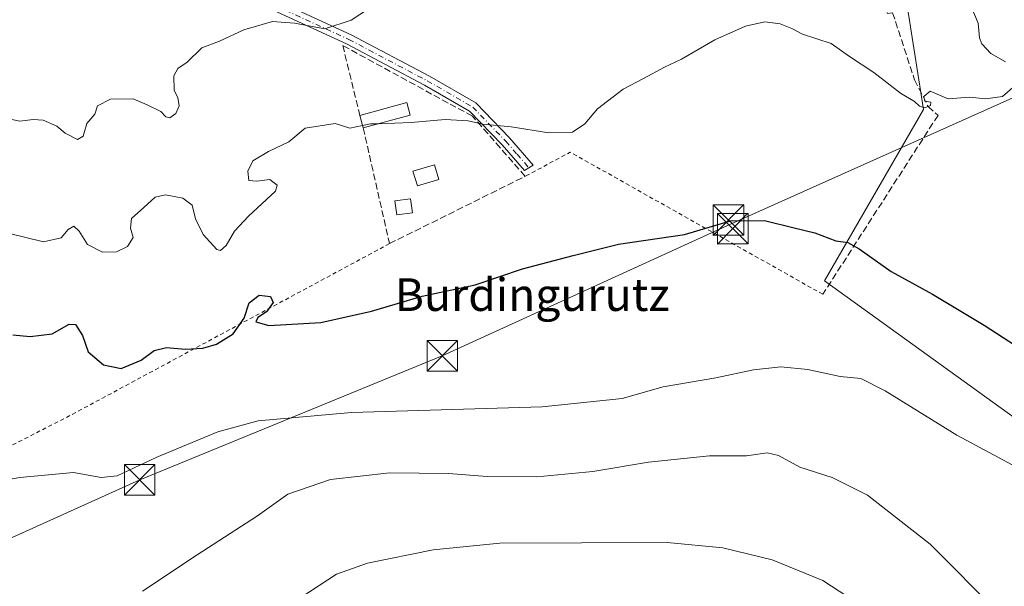
# Model space of a CAD drawing. Units: metres. Extents: x 623583 to 627019, y 4780450 to 4782826.
# Drawn here: x 623878 to 624120, y 4781347 to 4781486 of the extents above; entities that cross this region are included whole.
import ezdxf
from ezdxf.enums import TextEntityAlignment as Align

# ---------------------------------------------------------------- set-up
doc = ezdxf.new("R2010")
doc.units = ezdxf.units.M
doc.header["$MEASUREMENT"] = 0
for name, pattern in [('DGN Style 2', [1.6480167562047852, 0.988810053722871, -0.6592067024819142]), ('DGN Style 3', [2.307223458686699, 1.648016756204785, -0.6592067024819142]), ('DGN Style 4', [2.6384748266838614, 1.318413404963828, -0.6592067024819142, 0.001648016756204785, -0.6592067024819142])]:
    doc.linetypes.add(name, pattern=pattern)
for name, color, linetype, lineweight in [('Alambrada', 7, 'DGN Style 2', 0), ('Camino Cxs', 7, 'Continuous', 0), ('Camino eje', 30, 'DGN Style 4', 13), ('Corriente natural lineal', 142, 'Continuous', 13), ('Cultivos herbáceos CxS', 92, 'Continuous', 0), ('Curva de nivel maestra', 30, 'Continuous', 30), ('Curva de nivel normal', 30, 'Continuous', 0), ('Edificación Cxs', 1, 'Continuous', 13), ('Edificación ligera Cxs', 1, 'Continuous', 0), ('Muro lineal', 1, 'DGN Style 3', 13), ('Obra de contención lineal', 1, 'DGN Style 3', 13), ('Prado CxS', 92, 'Continuous', 0), ('Tendido', 6, 'Continuous', 0), ('Texto cartográfico', 7, 'Continuous', 0), ('Torre de tendido puntual', 7, 'Continuous', 0)]:
    doc.layers.add(name, color=color, linetype=linetype, lineweight=lineweight)
doc.styles.add('Style-Arial', font='txt')

# ---------------------------------------------------------------- blocks, each defined once
blk = doc.blocks.new('*U19')
at = {"layer": 'Prado CxS', "color": 92, "linetype": 'Continuous', "lineweight": 0}
blk.add_polyline3d([(623863.5491000004, 4781525.356899999, 284.5786999999983), (623887.3354000002, 4781525.288699999, 284.2069000000047), (623926.3787000002, 4781531.295700001, 285.1033000000025), (623987.0223000003, 4781541.5261, 287.223800000007), (624029.0698999995, 4781549.034299999, 290.6002000000008), (624043.9638999999, 4781550.361300001, 291.2364999999991), (624083.0083, 4781539.849099999, 290.5353999999934), (624090.7553000003, 4781529.7919, 291.8153000000021), (624090.7553000003, 4781512.047499999, 292.7871000000014), (624096.3586999997, 4781487.765699999, 294.843200000003), (624100.0943, 4781464.4179, 295.3989000000001), (624075.8126999997, 4781422.391899999, 301.9447999999975), (624172.9391000001, 4781352.3485, 301.8003000000026)], dxfattribs=at)
blk = doc.blocks.new('5TTEND')
at = {"layer": 'Torre de tendido puntual', "color": 7, "linetype": 'Continuous', "lineweight": 0}
for p, q in [((-0.375, 0.3754), (0.375, -0.3746)), ((0.3720000000000001, 0.3784000000000001), (-0.3720000000000001, -0.3776))]:
    blk.add_line(p, q, dxfattribs=at)
at = {"layer": 'Torre de tendido puntual', "color": 7, "linetype": 'Continuous', "lineweight": 0, "flags": 128}
blk.add_lwpolyline([(-0.375, -0.3746), (0.375, -0.3746), (0.375, 0.3754), (-0.375, 0.3754), (-0.3720000000000001, -0.3776)], dxfattribs=at)

msp = doc.modelspace()

# ---------------------------------------------------------------- linework, layer by layer
at = {"layer": 'Alambrada', "color": 7, "linetype": 'DGN Style 2', "lineweight": 0, "extrusion": (-0.07339007692450984, 0.1700265446135279, 0.9827028394869929), "elevation": 767470.2146444342, "flags": 128}
msp.add_lwpolyline([(-2467840.983507424, -4070895.359445472), (-2467797.939121311, -4070952.903222862), (-2467785.439864575, -4070951.809747995)], dxfattribs=at)
at = {"layer": 'Alambrada', "color": 7, "linetype": 'DGN Style 2', "lineweight": 0, "extrusion": (-0.4563442345505374, 0.8810984333288242, 0.1241591332845713), "elevation": 3928204.686390791, "flags": 128}
msp.add_lwpolyline([(-2753059.233121732, -491220.6852105295), (-2752970.481014839, -491209.1417912329), (-2752878.134542644, -491213.6806111739)], dxfattribs=at)
at = {"layer": 'Camino Cxs', "color": 7, "linetype": 'Continuous', "lineweight": 0}
msp.add_polyline3d([(623916.8201000001, 4781527.4001, 285.9584999999934), (623919.2600999996, 4781527.960100001, 285.577099999995), (623921.9801000003, 4781513.100099999, 291.0982999999979), (623924.3701, 4781502.170100001, 292.4832000000025), (623927.8701, 4781497.030099999, 292.5516999999964), (623941.6201, 4781491.0701, 295.3144999999931), (623959.7200999996, 4781482.720100001, 294.3021000000008), (623978.9401000004, 4781472.5601, 293.1830000000046), (623990.3101000005, 4781466.0101, 295.0109999999986), (623998.5701000001, 4781457.470100001, 298.4030000000057), (624004.3701, 4781450.780099999, 296.9455000000016), (624002.2401000002, 4781449.4301, 297.5351999999984), (623996.7200999996, 4781455.780099999, 298.3279999999941), (623988.7500999998, 4781464.020099999, 296.2890000000043), (623977.7301000003, 4781470.370100001, 295.3110000000015), (623958.6201, 4781480.4801, 299.4526999999944), (623940.6001000004, 4781488.790100001, 300.9904999999999), (623926.2100999998, 4781495.030099999, 298.2532999999967), (623922.0301000001, 4781501.170100001, 295.5706999999966), (623919.5301000001, 4781512.600099999, 296.2682000000059)], close=True, dxfattribs=at)
msp.add_polyline3d([(623919.2600999996, 4781527.960100001, 285.577099999995), (623921.9801000003, 4781513.100099999, 291.0982999999979), (623924.3701, 4781502.170100001, 292.4832000000025), (623927.8701, 4781497.030099999, 292.5516999999964), (623941.6201, 4781491.0701, 295.3144999999931), (623959.7200999996, 4781482.720100001, 294.3021000000008), (623978.9401000004, 4781472.5601, 293.1830000000046), (623990.3101000005, 4781466.0101, 295.0109999999986), (623998.5701000001, 4781457.470100001, 298.4030000000057), (624004.3701, 4781450.780099999, 296.9455000000016), (624002.2401000002, 4781449.4301, 297.5351999999984), (623996.7200999996, 4781455.780099999, 298.3279999999941), (623988.7500999998, 4781464.020099999, 296.2890000000043), (623977.7301000003, 4781470.370100001, 295.3110000000015), (623958.6201, 4781480.4801, 299.4526999999944), (623940.6001000004, 4781488.790100001, 300.9904999999999), (623926.2100999998, 4781495.030099999, 298.2532999999967), (623922.0301000001, 4781501.170100001, 295.5706999999966), (623919.5301000001, 4781512.600099999, 296.2682000000059), (623916.8201000001, 4781527.4001, 285.9584999999934)], dxfattribs=at)
at = {"layer": 'Camino eje', "color": 30, "linetype": 'DGN Style 4', "lineweight": 13}
msp.add_polyline3d([(623917.8151000004, 4781528.9091, 285.521900000007), (623920.7550999997, 4781512.850099999, 293.6714999999967), (623923.2001, 4781501.670100001, 293.8641000000061), (623927.0401, 4781496.030099999, 295.5100999999996), (623941.1101000002, 4781489.9301, 298.1809000000067), (623959.1700999998, 4781481.600099999, 296.623900000006), (623968.7801000001, 4781476.520099999, 294.2400999999954), (623978.3350999998, 4781471.465100001, 294.1487999999954), (623989.5301000001, 4781465.015100001, 295.5886000000028), (623997.6451000003, 4781456.6251, 297.9263999999966), (624000.4051000001, 4781453.450099999, 298.1067999999942), (624003.3051000005, 4781450.1051, 297.1450999999943)], dxfattribs=at)
at = {"layer": 'Corriente natural lineal', "color": 142, "linetype": 'Continuous', "lineweight": 13}
msp.add_polyline3d([(624120.1640999997, 4781476.082400001, 295.1423000000068), (624116.5672000004, 4781478.1666, 295.0687000000034), (624114.3657999998, 4781480.5283, 295.0369000000064), (624113.8032000001, 4781481.9834, 295.0191999999952), (624113.4353, 4781485.611600001, 294.9567999999999), (624110.1427999996, 4781493.5593, 294.8277999999991), (624106.4759999998, 4781500.7774, 294.523199999996), (624100.1771000001, 4781508.561799999, 293.872000000003), (624097.9184999998, 4781513.526699999, 293.4186999999947), (624094.4183999998, 4781518.604, 292.7158000000054), (624093.2417000001, 4781519.763900001, 292.5222000000067), (624089.4181000004, 4781521.781199999, 291.922900000005), (624087.5576, 4781523.4122, 291.5586999999941), (624084.0143999998, 4781528.434800001, 291.2652999999991), (624082.3701999999, 4781531.8914, 291.0225999999966)], dxfattribs=at)
at = {"layer": 'Cultivos herbáceos CxS', "color": 92, "linetype": 'Continuous', "lineweight": 0}
for points in [[(624172.9391000001, 4781352.3485, 301.8003000000026), (624075.8126999997, 4781422.391899999, 301.9447999999975), (624100.0943, 4781464.4179, 295.3989000000001), (624096.3586999997, 4781487.765699999, 294.843200000003), (624090.7553000003, 4781512.047499999, 292.7871000000014), (624090.7553000003, 4781529.7919, 291.8153000000021), (624083.0083, 4781539.849099999, 290.5353999999934), (624084.5105, 4781547.357899999, 289.8491999999969), (624078.5034999996, 4781556.3673, 288.9426999999997), (624062.3537, 4781560.969699999, 287.9619999999995), (624044.9335000003, 4781579.612700001, 285.4599000000017), (624036.4561000001, 4781608.926700001, 282.7020000000048), (624030.6667, 4781616.395500001, 281.397299999997), (624019.7780999999, 4781643.7291, 280.1870999999956), (624014.1747000003, 4781662.407299999, 277.6263999999938), (624035.6546999998, 4781678.283700001, 277.7859999999928), (624055.2666999997, 4781694.160300001, 277.1785999999993), (624064.6058999998, 4781694.160300001, 278.2700000000041), (624079.5484999996, 4781696.962099999, 277.538400000005), (624095.4249999998, 4781696.028100001, 277.5295000000042), (624111.3013000004, 4781657.7379, 282.9829000000027), (624143.0543000001, 4781639.9935, 280.770199999999)], [(624083.0083, 4781539.849099999, 290.5353999999934), (624090.7553000003, 4781529.7919, 291.8153000000021), (624090.7553000003, 4781512.047499999, 292.7871000000014), (624096.3586999997, 4781487.765699999, 294.843200000003), (624100.0943, 4781464.4179, 295.3989000000001), (624075.8126999997, 4781422.391899999, 301.9447999999975), (624172.9391000001, 4781352.3485, 301.8003000000026), (624186.0138999998, 4781348.6129, 301.5013000000035), (624197.2209000001, 4781359.819900001, 302.0356000000029), (624170.1375000002, 4781459.748500001, 298.5837000000029), (624178.5427000001, 4781467.219699999, 299.9458000000013), (624204.6923000002, 4781487.765900001, 300.374100000001), (624220.2562999995, 4781496.953700001, 298.523199999996)]]:
    msp.add_polyline3d(points, dxfattribs=at)
at = {"layer": 'Curva de nivel maestra', "color": 30, "linetype": 'Continuous', "lineweight": 30, "elevation": 300, "flags": 128}
msp.add_lwpolyline([(623876.7599999999, 4781409.1501), (623881.0599999997, 4781408.7301), (623886.4400000004, 4781409.350099999), (623890.5800000001, 4781411.7301), (623892.1900000004, 4781411.700099999), (623893.8899999997, 4781409.020099999), (623895.2599999999, 4781404.950099999), (623899.0199999996, 4781401.770099999), (623903.3799999999, 4781400.870100001), (623908.2599999999, 4781402.940099999), (623911.4699999997, 4781405.3201), (623914.4800000006, 4781406.020099999), (623919.0199999996, 4781405.6501), (623923.3399999999, 4781405.880100001), (623926.6799999997, 4781406.850099999), (623930.7800000003, 4781409.390100001), (623933.5199999996, 4781413.270099999), (623934.7400000002, 4781416.970100001), (623937.2000000002, 4781418.870100001), (623939.9800000006, 4781418.520099999), (623940.6299999999, 4781417.0601), (623939, 4781414.8101), (623936.8799999999, 4781413.360099999), (623936.3799999999, 4781412.3301), (623939.5199999996, 4781411.450099999), (623952.3200000003, 4781412.140100001), (623964.7000000002, 4781414.960100001), (623977.1200000001, 4781418.640100001), (623990.1500000004, 4781421.380100001), (624001.7100000001, 4781425.3201), (624014.1600000003, 4781428.640100001), (624025.29, 4781431.380100001), (624041.4400000004, 4781433.7501), (624052.7699999996, 4781437.130100001), (624061.0899999999, 4781437.1501), (624068.3300000001, 4781435.4101), (624073.4199999999, 4781434.200099999), (624078.5499999998, 4781432.220100001), (624081.4900000002, 4781431.7601), (624084.2999999998, 4781430.220100001), (624092.1299999999, 4781424.6601), (624102.2300000006, 4781419.0801), (624114.9699999997, 4781411.4901), (624127.2999999998, 4781403.4801)], dxfattribs=at)
at = {"layer": 'Curva de nivel normal', "color": 30, "linetype": 'Continuous', "lineweight": 0, "flags": 128}
for points, elevation in [([(623963.9800000006, 4781489.130000001), (623959.7400000002, 4781486.289999999), (623953.2800000003, 4781484.230000001), (623945.8600000005, 4781485.58), (623940.4400000004, 4781485.99), (623933.4400000004, 4781483.960000001), (623927.4400000004, 4781481.210000001), (623923.1200000001, 4781479.529999999), (623919.5, 4781476), (623917.2800000003, 4781474.430000001), (623916.2400000002, 4781472.680000001), (623916.3600000005, 4781469.07), (623917.2400000002, 4781467.33), (623917.5300000003, 4781465.350000001), (623916.7800000003, 4781463.439999999), (623915.2800000003, 4781462.390000001), (623914.3200000003, 4781462.65), (623913.0899999999, 4781463.939999999), (623909.7199999997, 4781465.58), (623906.3200000003, 4781467.050000001), (623900.7400000002, 4781466.980000001), (623897.5599999997, 4781465.300000001), (623896.8499999996, 4781463.300000001), (623894.8899999997, 4781460.970000001), (623894.0199999996, 4781457.850000001), (623892.6200000001, 4781457.07), (623889.5999999996, 4781458.609999999), (623887.54, 4781460.300000001), (623884.2400000002, 4781461.77), (623881.79, 4781461.980000001), (623878.5199999996, 4781461.58), (623873.3200000003, 4781462.630000001)], 290), ([(623966.4550000001, 4781460.930500001), (623974.4400000004, 4781461.210000001), (623982.7800000003, 4781461.92), (623988.4400000004, 4781461.600000001), (623991.9900000002, 4781460.779999999), (623998.9500000002, 4781460.180000001), (624008.2000000002, 4781458.699999999), (624013.9699999997, 4781458.890000001), (624016.9900000002, 4781460.92), (624020.1100000005, 4781464.57), (624026.4400000004, 4781469.390000001), (624031.4400000004, 4781472.02), (624036.5199999996, 4781474.779999999), (624040.7599999999, 4781476.730000001), (624048.8600000005, 4781481.5), (624056.4500000002, 4781484.880000001), (624061.1200000001, 4781485.890000001), (624064.9500000002, 4781485.460000001), (624067.7400000002, 4781484.300000001), (624070.4100000003, 4781482.930000001), (624077.4299999997, 4781480.609999999), (624081.8899999997, 4781477.41), (624087.9100000003, 4781473.470000001), (624094.4199999999, 4781468.449999999), (624097.8300000001, 4781466.390000001), (624099.0499999998, 4781465.230000001), (624100.4100000003, 4781464.789999999), (624101.7400000002, 4781465.359999999), (624101.8200000003, 4781466.199999999), (624100.4000000004, 4781466.460000001), (624100.0999999996, 4781467.57), (624101.7100000001, 4781468.869999999), (624106.0999999996, 4781467.060000001), (624111.3600000005, 4781467.449999999), (624115.2300000006, 4781467), (624119.4500000002, 4781467.630000001), (624124.4500000002, 4781471.9)], 295), ([(623875.6299999999, 4781434.119999999), (623884.3300000001, 4781431.99), (623888.6299999999, 4781432.91), (623890.3300000001, 4781435), (623891.7599999999, 4781435.76), (623893.04, 4781434.560000001), (623895.1299999999, 4781431.32), (623898.75, 4781429.41), (623902.1900000004, 4781429.480000001), (623904.9199999999, 4781430.800000001), (623906.2999999998, 4781432.980000001), (623905.6399999997, 4781435.289999999), (623905.8399999999, 4781437.640000001), (623908.9000000004, 4781440.359999999), (623911.6900000004, 4781442.869999999), (623914.1799999997, 4781443.480000001), (623918.5, 4781442.66), (623920.7599999999, 4781440.91), (623921.5700000003, 4781437.560000001), (623923.4800000006, 4781433.77), (623926.7800000003, 4781430.07), (623927.6799999997, 4781429.859999999), (623929.1100000005, 4781431.07), (623931.1299999999, 4781434.539999999), (623934.5899999999, 4781438.220000001), (623941.2100000001, 4781444.4), (623941.5999999996, 4781445.890000001), (623939.8300000001, 4781447.27), (623936.6200000001, 4781446.800000001), (623934.6299999999, 4781446.960000001), (623934.4299999997, 4781449.25), (623935.6399999997, 4781451.810000001), (623939.4400000004, 4781454.100000001), (623944.4400000004, 4781456.52), (623948.4400000004, 4781459.800000001), (623955.7800000003, 4781460.970000001), (623959.4400000004, 4781459.82), (623962.5438000001, 4781460.465600001)], 295), ([(623962.5438000001, 4781460.465600001), (623964.4400000004, 4781460.859999999), (623966.4550000001, 4781460.930500001)], 295), ([(624124.0700000003, 4781376.029999999), (624108.25, 4781384.5), (624090.6900000004, 4781395.430000001), (624084.7199999997, 4781398.42), (624079.6100000005, 4781398.939999999), (624071.6600000003, 4781400.630000001), (624065.0499999998, 4781401.300000001), (624058.3700000001, 4781400.59), (624049.1799999997, 4781398.58), (624036.2300000006, 4781396.369999999), (624026.1399999997, 4781393.52), (624006.5300000003, 4781391.470000001), (623959.7800000003, 4781390.060000001), (623936.9400000004, 4781388.02), (623927.0199999996, 4781385.359999999), (623912.0599999997, 4781379.16), (623902.3499999996, 4781374.52), (623898.4400000004, 4781374.140000001), (623891.6200000001, 4781375.4), (623878.5, 4781374.180000001), (623866, 4781371.960000001)], 305.0000000000001), ([(623908.5499999998, 4781346.26), (623921.9699999997, 4781355.16), (623936.7800000003, 4781364.75), (623944.2400000002, 4781370.08), (623954.6299999999, 4781373.67), (623969.2400000002, 4781375.279999999), (623983.5899999999, 4781375.119999999), (623993.04, 4781374.359999999), (624005.2800000003, 4781374.34), (624018.9900000002, 4781375.65), (624032.5999999996, 4781377.880000001), (624047.5599999997, 4781379.430000001), (624056.6600000003, 4781379.439999999), (624061.75, 4781380.220000001), (624064.5300000003, 4781379.57), (624069.75, 4781376.689999999), (624077.7000000002, 4781374.140000001), (624086.3200000003, 4781369.779999999), (624101.7100000001, 4781357.76), (624118.5899999999, 4781340.779999999)], 310), ([(624081.5099999999, 4781344.92), (624075.3600000005, 4781348.92), (624062.9400000004, 4781353.970000001), (624050.8300000001, 4781356.880000001), (624037.1799999997, 4781358.180000001), (624016.2400000002, 4781358.140000001), (623996.1600000003, 4781358.050000001), (623979.8399999999, 4781356.439999999), (623963.7100000001, 4781353.16), (623956.1799999997, 4781350.4), (623947.3700000001, 4781344.710000001)], 315)]:
    msp.add_lwpolyline(points, dxfattribs=dict(at, elevation=elevation))
at = {"layer": 'Edificación Cxs', "color": 1, "linetype": 'Continuous', "lineweight": 13, "extrusion": (0.007065579938370814, 0.3241654695275374, 0.9459740091282244), "elevation": 1554677.49872407, "flags": 128}
msp.add_lwpolyline([(-519620.6651308006, -4534830.64453879), (-519632.1446180904, -4534834.197435575), (-519633.0313218674, -4534830.971763051)], dxfattribs=at)
at = {"layer": 'Edificación Cxs', "color": 1, "linetype": 'Continuous', "lineweight": 13, "extrusion": (-0.1767152524085388, 0.6594496001445959, 0.7306832038820376), "elevation": 3043089.36939266, "flags": 128}
msp.add_lwpolyline([(-1840337.130876618, -3256448.192811021), (-1840337.130876618, -3256452.52843093)], dxfattribs=at)
at = {"layer": 'Edificación Cxs', "color": 1, "linetype": 'Continuous', "lineweight": 13, "extrusion": (0.2398665152583367, 0.0643797573272831, 0.9686688297371308), "elevation": 457790.3121284149, "flags": 128}
msp.add_lwpolyline([(4456270.845674027, -1784323.607101064), (4456270.845674027, -1784311.261516056)], dxfattribs=at)
at = {"layer": 'Edificación Cxs', "color": 1, "linetype": 'Continuous', "lineweight": 13}
msp.add_polyline3d([(623981.2600999996, 4781447.2601, 299.8280999999988), (623975.9600999998, 4781445.6501, 298.4734999999928), (623974.8701, 4781449.2501, 297.6290000000009), (623980.1901000004, 4781450.850099999, 298.4651000000013), (623981.2600999996, 4781447.2601, 299.8280999999988)], dxfattribs=at)
for points in [[(623974.2401000002, 4781463.020099999, 302.8141999999934), (623962.6901000004, 4781459.920100001, 302.8141999999934), (623961.8701, 4781462.9801, 302.8141999999934), (623973.4200999998, 4781466.090100001, 302.8141999999934)], [(623981.2600999996, 4781447.2601, 299.8280999999988), (623975.9600999998, 4781445.6501, 299.8280999999988), (623974.8701, 4781449.2501, 299.8280999999988), (623980.1901000004, 4781450.850099999, 299.8280999999988)]]:
    msp.add_3dface(points, dxfattribs=at)
at = {"layer": 'Edificación ligera Cxs', "color": 1, "linetype": 'Continuous', "lineweight": 0}
msp.add_polyline3d([(623974.7500999998, 4781439.090100001, 300.1410999999935), (623970.9001000002, 4781438.600099999, 303.4082999999956), (623970.4801000003, 4781441.9801, 302.0151000000042), (623974.3201000001, 4781442.460100001, 299.2067999999999), (623974.7500999998, 4781439.090100001, 300.1410999999935)], dxfattribs=at)
msp.add_3dface([(623974.7500999998, 4781439.090100001, 303.4082999999956), (623970.9001000002, 4781438.600099999, 303.4082999999956), (623970.4801000003, 4781441.9801, 303.4082999999956), (623974.3201000001, 4781442.460100001, 303.4082999999956)], dxfattribs=at)
at = {"layer": 'Muro lineal', "color": 1, "linetype": 'DGN Style 3', "lineweight": 13, "extrusion": (0.1280992818962904, 0.1990186719443607, 0.9715874341484445), "elevation": 1031834.844792212, "flags": 128}
msp.add_lwpolyline([(2063088.570538787, -4234486.515417944), (2063088.570538787, -4234432.793301223)], dxfattribs=at)
at = {"layer": 'Muro lineal', "color": 1, "linetype": 'DGN Style 3', "lineweight": 13}
msp.add_polyline3d([(623962.6901000004, 4781459.920100001, 302.8141999999934), (623969.1401000004, 4781431.520099999, 302.7130000000034), (624002.3901000004, 4781448.0101, 297.8668999999936), (623989.4901000002, 4781462.790100001, 296.678899999999), (623983.5100999996, 4781466.0001, 296.179099999994), (623957.6700999998, 4781480.120100001, 301.8196000000025), (623961.8701, 4781462.9801, 299.8542000000016)], dxfattribs=at)
at = {"layer": 'Obra de contención lineal', "color": 1, "linetype": 'DGN Style 3', "lineweight": 13}
msp.add_polyline3d([(624167.9200999998, 4781561.840100001, 294.4949000000051), (624161.9600999998, 4781571.9901, 292.6808000000019), (624152.7100999998, 4781574.9801, 292.7002999999968), (624142.3701, 4781571.2501, 292.7780000000057), (624132.0500999996, 4781565.940099999, 293.0105999999942), (624116.8601000002, 4781558.270099999, 293.5344999999944), (624107.4600999998, 4781552.870100001, 293.2452999999951), (624102.4801000003, 4781549.3201, 292.7360999999946), (624101.0100999996, 4781546.130100001, 292.6665000000066), (624097.0301000001, 4781543.2501, 292.1043000000063), (624091.9600999998, 4781538.2501, 291.6496999999945), (624089.6401000004, 4781532.8201, 291.8218000000052), (624088.9600999998, 4781525.340100001, 292.0795999999973), (624089.4401000004, 4781514.4901, 292.7204000000056), (624090.8800999997, 4781497.390100001, 294.130799999999), (624091.1901000004, 4781487.9801, 294.5595999999932), (624092.4801000003, 4781488.1501, 294.5817999999999), (624097.8501000004, 4781471.6801, 295.0838999999978), (624101.1901000004, 4781465.110099999, 295.4878000000026), (624103.6201, 4781462.9801, 295.605899999995)], dxfattribs=at)
at = {"layer": 'Prado CxS', "color": 92, "linetype": 'Continuous', "lineweight": 0}
msp.add_polyline3d([(624083.0083, 4781539.849099999, 290.5353999999934), (624090.7553000003, 4781529.7919, 291.8153000000021), (624090.7553000003, 4781512.047499999, 292.7871000000014), (624096.3586999997, 4781487.765699999, 294.843200000003), (624100.0943, 4781464.4179, 295.3989000000001), (624075.8126999997, 4781422.391899999, 301.9447999999975), (624172.9391000001, 4781352.3485, 301.8003000000026), (624186.0138999998, 4781348.6129, 301.5013000000035), (624197.2209000001, 4781359.819900001, 302.0356000000029), (624170.1375000002, 4781459.748500001, 298.5837000000029), (624178.5427000001, 4781467.219699999, 299.9458000000013), (624204.6923000002, 4781487.765900001, 300.374100000001), (624220.2562999995, 4781496.953700001, 298.523199999996)], dxfattribs=at)
at = {"layer": 'Tendido', "color": 6, "linetype": 'Continuous', "lineweight": 0}
msp.add_polyline3d([(623610.8710000003, 4781235.239, 313.131899999993), (623655.5839000001, 4781257.482799999, 326.0620000000054), (623805.6425999999, 4781327.3726, 312.412599999996), (623907.8909999998, 4781373.5558, 308.2057999999961), (623982.0804000003, 4781404.009400001, 302.8983000000007), (624052.7110000001, 4781436.3018, 301.3632000000071), (624202.8351999996, 4781503.552200001, 300.3598000000056)], dxfattribs=at)

# ---------------------------------------------------------------- block references
at = {"layer": 'Prado CxS', "color": 92, "linetype": 'Continuous', "lineweight": 0}
msp.add_blockref('*U19', (0, 0), dxfattribs=at)
at = {"layer": 'Torre de tendido puntual', "color": 7, "linetype": 'Continuous', "lineweight": 0, "xscale": 10, "yscale": 10, "zscale": 10}
for p in [(624052.2479999998, 4781437.294000001, 301.2822000000015), (624053.3063000003, 4781435.177300001, 301.3491999999969), (623982.0804000003, 4781404.009400001, 302.8983000000007), (623907.8909999998, 4781373.5558, 308.2057999999961)]:
    msp.add_blockref('5TTEND', p, dxfattribs=at)

# ---------------------------------------------------------------- texts
at = {"layer": 'Texto cartográfico', "color": 7, "linetype": 'Continuous', "lineweight": 0, "style": 'Style-Arial'}
msp.add_text('Burdingurutz', height=8, dxfattribs=at).set_placement((624004.112179268, 4781419.000150001), align=Align.MIDDLE_CENTER)

doc.saveas('drawing.dxf')
